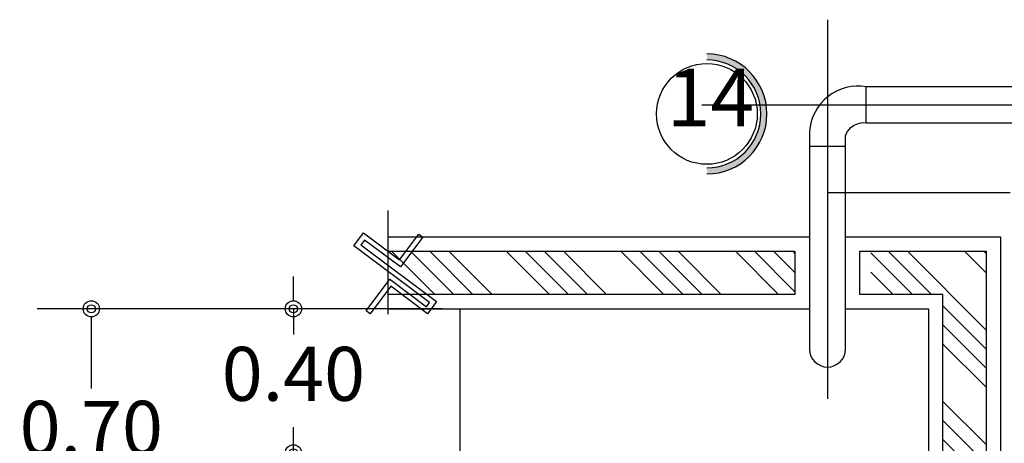
# Model space of a CAD drawing. Extents: x 8651 to 13644, y 7085 to 9262.
# Drawn here: x 10823 to 10825, y 7393 to 7394 of the extents above; entities that cross this region are included whole.
import ezdxf

# ---------------------------------------------------------------- set-up
doc = ezdxf.new("R2010")
doc.units = 0
doc.header["$LTSCALE"] = 20
doc.header["$PDMODE"] = 32
doc.header["$PDSIZE"] = 2
doc.linetypes.add('DASHDOT', pattern=[1, 0.5, -0.25, 0, -0.25])
doc.linetypes.add('OCULTA1', pattern=[0.15000000000000002, 0.1, -0.05])
for name, color, linetype in [('cotas', 252, 'Continuous'), ('EJES', 1, 'DASHDOT'), ('muros', 1, 'Continuous'), ('TUBERIA', 2, 'Continuous')]:
    doc.layers.add(name, color=color, linetype=linetype)
doc.styles.add('COTAS', font='arial.ttf')
doc.styles.add('textos', font='dutcheb.ttf', dxfattribs={"height": 0.15})
doc.dimstyles.new('arqui', dxfattribs={"dimscale": 0.5, "dimtxt": 0.06, "dimasz": 0.09, "dimexe": 0.3, "dimexo": 0.1, "dimgap": 0.1, "dimtad": 0, "dimtih": 1, "dimtoh": 1, "dimzin": 1, "dimdsep": 46, "dimtxsty": 'textos', "dimblk": 'ORIGIN2', "dimcen": 0, "dimazin": 0, "dimtfac": 1, "dimtix": 1, "dimtmove": 2, "dimatfit": 3, "dimfxl": 1.25, "dimarcsym": 0})

# ---------------------------------------------------------------- blocks, each defined once
blk = doc.blocks.new('_Origin2')
at = {"color": 0, "linetype": 'ByBlock', "lineweight": -2}
blk.add_line((-0.5, 0), (-1, 0), dxfattribs=at)
for radius in [0.5, 0.25]:
    blk.add_circle((0, 0), radius, dxfattribs=at)
blk = doc.blocks.new('*D118')
at = {"layer": 'cotas', "color": 0, "lineweight": -2, "transparency": 16777216}
for p, q in [((10823.40955407582, 7393.645030798309), (10823.40955407582, 7393.690030798309)), ((10823.40955407582, 7393.600030798309), (10823.40955407582, 7393.528540517531)), ((10823.40955407582, 7393.200030798309), (10823.40955407582, 7393.271521079087)), ((10823.40955407582, 7393.155030798309), (10823.40955407582, 7393.110030798309))]:
    blk.add_line(p, q, dxfattribs=at)
at = {"layer": 'cotas', "color": 0, "linetype": 'OCULTA1', "lineweight": -2, "transparency": 16777216}
for p, q in [((10823.82257716531, 7393.600030798309), (10823.25955407582, 7393.600030798309)), ((10823.82257716531, 7393.200030798309), (10823.25955407582, 7393.200030798309))]:
    blk.add_line(p, q, dxfattribs=at)
at = {"layer": 'Defpoints', "color": 0, "transparency": 16777216}
for p in [(10823.87257716531, 7393.600030798309), (10823.40955407582, 7393.200030798309), (10823.87257716531, 7393.200030798309)]:
    blk.add_point(p, dxfattribs=at)
at = {"layer": 'cotas', "color": 0, "lineweight": -2, "transparency": 16777216, "xscale": 0.045, "yscale": 0.045, "zscale": 0.045}
for p, rotation in [((10823.40955407582, 7393.600030798309), 270), ((10823.40955407582, 7393.200030798309), 90)]:
    blk.add_blockref('_Origin2', p, dxfattribs=dict(at, rotation=rotation))
at = {"layer": 'cotas', "color": 0, "transparency": 16777216, "insert": (10823.40955407582, 7393.400030798311), "char_height": 0.15, "attachment_point": 5, "style": 'textos'}
blk.add_mtext('0.40', dxfattribs=at)
blk = doc.blocks.new('*D112')
at = {"layer": 'cotas', "color": 0, "linetype": 'OCULTA1', "lineweight": -2, "transparency": 16777216}
for p, q in [((10823.35955407583, 7393.600030798309), (10822.69862523557, 7393.600030798309)), ((10823.35101334304, 7392.900030798309), (10822.69862523557, 7392.900030798309))]:
    blk.add_line(p, q, dxfattribs=at)
at = {"layer": 'cotas', "color": 0, "lineweight": -2, "transparency": 16777216}
for p, q in [((10822.84862523557, 7393.555030798309), (10822.84862523557, 7393.378540517531)), ((10822.84862523557, 7392.945030798309), (10822.84862523557, 7393.121521079087))]:
    blk.add_line(p, q, dxfattribs=at)
at = {"layer": 'Defpoints', "color": 0, "transparency": 16777216}
for p in [(10822.84862523557, 7393.600030798309), (10823.40955407582, 7393.600030798309), (10823.40101334304, 7392.900030798309)]:
    blk.add_point(p, dxfattribs=at)
at = {"layer": 'cotas', "color": 0, "lineweight": -2, "transparency": 16777216, "xscale": 0.045, "yscale": 0.045, "zscale": 0.045}
for p, rotation in [((10822.84862523557, 7393.600030798309), 90), ((10822.84862523557, 7392.900030798309), 270)]:
    blk.add_blockref('_Origin2', p, dxfattribs=dict(at, rotation=rotation))
at = {"layer": 'cotas', "color": 0, "transparency": 16777216, "insert": (10822.84862523557, 7393.250030798311), "char_height": 0.15, "attachment_point": 5, "style": 'textos'}
blk.add_mtext('0.70', dxfattribs=at)

msp = doc.modelspace()

# ---------------------------------------------------------------- hatches: boundary and pattern name
h = msp.add_hatch(color=190)
edge = h.paths.add_edge_path()
edge.add_arc((10824.55730401345, 7394.141248133581), 0.1665712627842084, -90, 90, ccw=False)
edge.add_line((10824.55730401345, 7393.974676870797), (10824.55730401345, 7393.99138907187))
edge.add_arc((10824.55730401345, 7394.141248133581), 0.1498590617118316, 269.9999999999986, 450.0000000000014)
edge.add_line((10824.55730401345, 7394.291107195293), (10824.55730401345, 7394.307819396366))
h = msp.add_hatch()
h.set_pattern_fill('ANSI34', color=256, scale=0.3, angle=90, style=0)
h.set_pattern_definition([(135, (10849.2125269661, 7358.046688169977), (-0.1590990257669732, -0.1590990257669732), []), (135, (10849.2125269661, 7358.099721178476), (-0.1590990257669732, -0.1590990257669732), []), (135, (10849.2125269661, 7358.152754187277), (-0.1590990257669732, -0.1590990257669732), []), (135, (10849.2125269661, 7358.205787195777), (-0.1590990257669732, -0.1590990257669732), [])])
h.paths.add_polyline_path([(10825.21257716531, 7391.890030798309), (10825.33257716531, 7391.890030798309), (10825.33257716531, 7392.810030798309), (10825.21257716531, 7392.810030798309)])
h.paths.add_polyline_path([(10825.33257716531, 7391.710030798309), (10825.21257716531, 7391.710030798309), (10825.21257716531, 7391.060030798309), (10823.67257716531, 7391.060030798309), (10823.67257716531, 7390.940030798309), (10825.33257716531, 7390.940030798309)])
h.paths.add_polyline_path([(10825.01257716531, 7393.760030798309), (10825.01257716531, 7393.640030798309), (10825.21257716531, 7393.640030798309), (10825.21257716531, 7392.990030798309), (10825.33257716531, 7392.990030798309), (10825.33257716531, 7393.760030798309)])
h.paths.add_polyline_path([(10824.80186491692, 7393.640030798309), (10824.80186491692, 7393.760030798309), (10823.67257716531, 7393.760030798309), (10823.67257716531, 7393.640030798309)])

# ---------------------------------------------------------------- linework, layer by layer
msp.add_line((10825.39936144441, 7393.922390506047), (10824.89173864526, 7393.922390506047))
msp.add_lwpolyline([(10824.70494876287, 7394.166914577514), (10824.89186491692, 7394.166914577514)])
at = {"lineweight": 30}
msp.add_lwpolyline([(10823.67257716531, 7393.760030798309), (10824.80186491692, 7393.760030798309), (10824.80186491692, 7393.640030798309), (10823.67257716531, 7393.640030798309)], dxfattribs=at)
msp.add_lwpolyline([(10824.98186491692, 7393.760030798309), (10825.33257716531, 7393.760030798309), (10825.33257716531, 7392.990030798309), (10825.21257716531, 7392.990030798309), (10825.21257716531, 7393.640030798309), (10824.98186491692, 7393.640030798309)], close=True, dxfattribs=at)
at = {"color": 0, "lineweight": 30}
msp.add_circle((10824.55730401345, 7394.141248133581), 0.1398590617118316, dxfattribs=at)
at = {"color": 190}
for radius in [0.1665712627842084, 0.1498590617118316]:
    msp.add_arc((10824.55730401345, 7394.141248133581), radius, 270, 90, dxfattribs=at)
at = {"layer": 'cotas'}
msp.add_line((10824.89186491692, 7393.600030798309), (10824.89186491692, 7393.350030798309), dxfattribs=at)
msp.add_lwpolyline([(10823.67257716531, 7393.585528028748), (10823.67257716531, 7393.873009575491)], dxfattribs=at)
msp.add_lwpolyline([(10823.62265224722, 7393.586327115078), (10823.61139123237, 7393.594779093827), (10823.67713207553, 7393.682369069206), (10823.77898691809, 7393.605921699509), (10823.78744068747, 7393.617185100102), (10823.5773649069, 7393.774857926041), (10823.60438489806, 7393.810858078256), (10823.70411783664, 7393.736003308121), (10823.75772886959, 7393.80743210079), (10823.76898988443, 7393.798980122042), (10823.70692687273, 7393.716290314532), (10823.60719393415, 7393.791145084668), (10823.59707790049, 7393.777666962133), (10823.80715368106, 7393.619994136194), (10823.78179595418, 7393.58620870592), (10823.67994111162, 7393.662656075618)], close=True, dxfattribs=at)
at = {"layer": 'EJES'}
for points in [[(10824.89186491692, 7394.403020104985), (10824.89186491692, 7393.363764539569)], [(10824.54313061871, 7394.166914577514), (10827.40935077589, 7394.166914577514)]]:
    msp.add_lwpolyline(points, dxfattribs=at)
at = {"layer": 'muros', "lineweight": 30}
for points in [[(10823.67257716531, 7393.800030798309), (10824.84186491693, 7393.800030798309)], [(10824.94186491692, 7393.800030798309), (10825.37257716531, 7393.800030798309), (10825.37257716531, 7392.950030798309)], [(10823.67257716531, 7393.600030798309), (10824.84186491693, 7393.600030798309)], [(10824.94186491692, 7393.600030798309), (10825.17257716531, 7393.600030798309), (10825.17257716531, 7392.950030798309)]]:
    msp.add_lwpolyline(points, dxfattribs=at)
at = {"layer": 'muros'}
msp.add_lwpolyline([(10823.87257716531, 7391.100030798309), (10823.87257716531, 7393.600030798309)], dxfattribs=at)
at = {"layer": 'TUBERIA'}
msp.add_lwpolyline([(10824.94186491692, 7394.051752703506), (10824.94205958429, 7394.080788142232, -0.3542359559945811), (10824.99978758259, 7394.11688595088), (10824.99978758259, 7394.216943204149, 0.4399798819532262), (10824.84185980289, 7394.092687334831), (10824.84186491693, 7394.051752703506)], format="xyb", close=True, dxfattribs=at)
for points in [[(10826.99978758259, 7394.21688595088), (10824.99978758259, 7394.21688595088)], [(10824.99978758259, 7394.11688595088), (10826.99978758259, 7394.11688595088)]]:
    msp.add_lwpolyline(points, dxfattribs=at)
msp.add_lwpolyline([(10824.84186491693, 7394.051752703506), (10824.84186491693, 7393.488255289557, 0.9999999999999999), (10824.94186491692, 7393.488255289557), (10824.94186491692, 7394.051752703506)], format="xyb", dxfattribs=at)

# ---------------------------------------------------------------- texts
at = {"color": 5, "insert": (10824.44628990143, 7394.056641517366), "char_height": 0.16, "width": 1.63668613920454, "attachment_point": 7, "style": 'COTAS'}
msp.add_mtext('14', dxfattribs=at)

# ---------------------------------------------------------------- dimensions: what is measured, and where the dimension line sits
at = {"layer": 'cotas'}
for base, p1, p2, picture, middle in [((10823.40955407582, 7393.200030798309), (10823.87257716531, 7393.600030798309), (10823.87257716531, 7393.200030798309), '*D118', (10823.40955407582, 7393.400030798311)), ((10822.84862523557, 7393.600030798309), (10823.40101334304, 7392.900030798309), (10823.40955407582, 7393.600030798309), '*D112', (10822.84862523557, 7393.250030798311))]:
    dim = msp.add_linear_dim(base=base, p1=p1, p2=p2, angle=90, dimstyle='arqui', dxfattribs=at)
    dim.commit()
    dim.dimension.update_dxf_attribs({"geometry": picture, "text_midpoint": middle})

doc.saveas('drawing.dxf')
